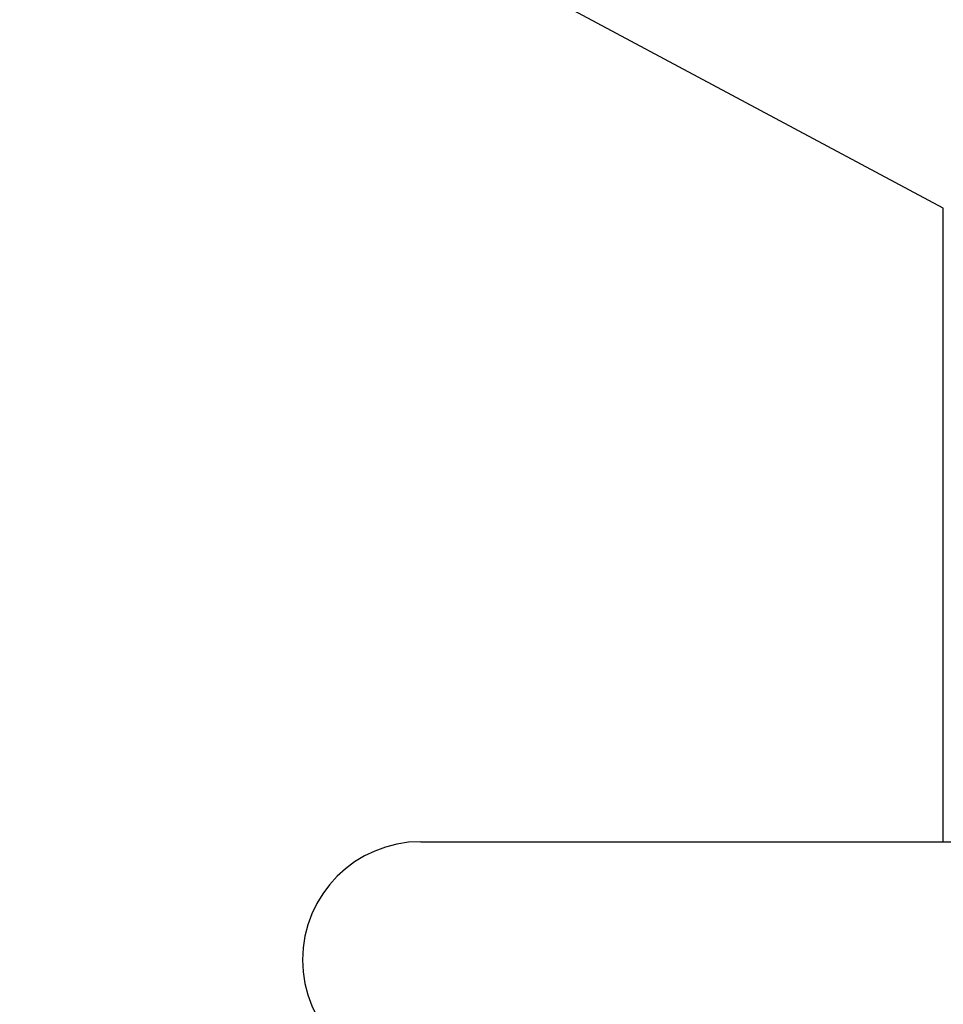
# Model space of a CAD drawing. Units: millimetres. Extents: x -3253 to 5186, y -2987 to 2584.
# Drawn here: x 4999 to 5005, y 2110 to 2116 of the extents above; entities that cross this region are included whole.
import ezdxf

# ---------------------------------------------------------------- set-up
doc = ezdxf.new("R2010")
doc.units = ezdxf.units.MM
for name, color, linetype in [('hatching-Schraffur', 5, 'Continuous'), ('helpline-Hilfslinie', 2, 'Continuous'), ('outline-Körperkante', 7, 'Continuous')]:
    doc.layers.add(name, color=color, linetype=linetype)

# ---------------------------------------------------------------- blocks, each defined once
blk = doc.blocks.new('WD2201_SR_Laufwagen_hinten')
at = {"layer": 'outline-Körperkante'}
for p, q in [((16.5698, 39.5226), (14.0394, 40.877)), ((16.5698, 35.5), (16.5698, 39.5226)), ((13.25, 35.5), (16.5698, 35.5)), ((16.5698, 35.5), (18.5, 35.5))]:
    blk.add_line(p, q, dxfattribs=at)
for start, end in [(90, 180), (180, 270)]:
    blk.add_arc((13.25, 34.75), 0.75, start, end, dxfattribs=at)
blk = doc.blocks.new('SR_WD2201_Kämpferprofil_H100')
at = {"layer": 'hatching-Schraffur'}
h = blk.add_hatch(dxfattribs=at)
h.set_pattern_fill('ANSI31', color=256, style=0)
h.set_pattern_definition([(45, (0, 1.5), (-2.24506, 2.24506), [])])
h.paths.add_polyline_path([(4.5, 29.134), (4, 30), (4.5, 30.866), (4.5, 45), (6.3037, 45, -0.377698), (9.2799, 42.3778, 0.722051), (16.2657, 41.0068, 1), (14.8724, 41.7932, -1.74185), (13, 45), (18.4608, 45, 0.57735), (19.5, 45), (23.5, 45, 0.412742), (24.317, 44.7789), (29.5, 47.7713), (29.5, 50), (23.9495, 50, 0.816497), (19.0505, 50), (12, 50), (12, 51), (4.5, 51), (4.5, 64.134), (4, 65), (4.5, 65.866), (4.5, 79.134), (4, 80), (4.5, 80.866), (4.5, 95.5), (39.3245, 95.5, -0.371303), (42.2914, 92.9444, 0.602726), (48.5495, 90.75), (49.5, 90.75), (49.5, 92.5), (47.9033, 92.5, -1.772584), (46, 95.65), (58.6315, 95.65), (59.2593, 90), (66.5, 90), (66.5, 97), (64.2, 97), (64.2, 92.5), (62, 92.5), (61.5, 97), (61.5, 99), (60, 99), (60, 100), (0, 100), (0, 1.5), (14, 1.5), (14, 3.5), (11.25, 3.5, -0.414214), (9.25, 5.5), (9.25, 6, 0.400766), (7.3415, 7.9986, 0.427899), (7, 7.6724, 0.187306), (7.0857, 7.4519, -3.345629), (4.8, 8.0329), (4.8, 11.5), (4.5, 11.5), (4.5, 14.134), (4, 15), (4.5, 15.866)])
blk = doc.blocks.new('SR_WD2201_TEL')
for name, p in [('SR_WD2201_Kämpferprofil_H100', (0.0957, 0)), ('WD2201_SR_Laufwagen_hinten', (21.506, 49.5))]:
    blk.add_blockref(name, p)
blk = doc.blocks.new('SR_WD2201_LR32_THERM_TB_MF_Sturz')
at = {"layer": 'helpline-Hilfslinie'}
blk.add_blockref('SR_WD2201_TEL', (124.9257, 2244.9995), dxfattribs=at)

msp = doc.modelspace()

# ---------------------------------------------------------------- block references
at = {"layer": 'helpline-Hilfslinie'}
msp.add_blockref('SR_WD2201_LR32_THERM_TB_MF_Sturz', (4841.7988, -219.2518), dxfattribs=at)

doc.saveas('drawing.dxf')
